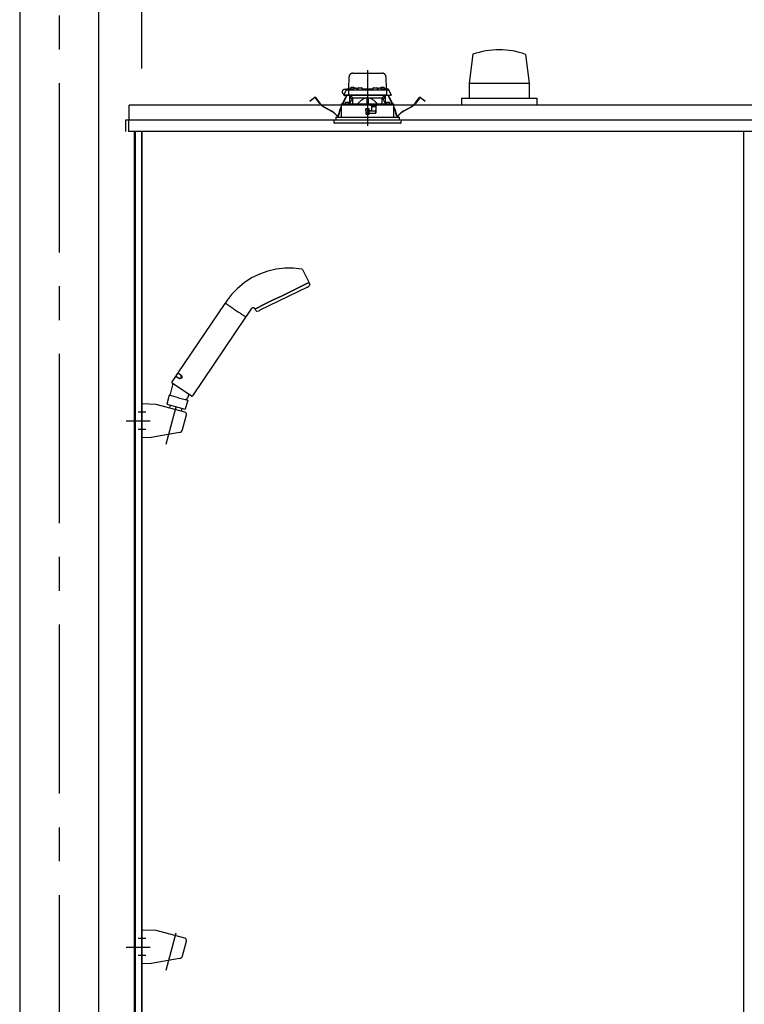
# Model space of a CAD drawing. Extents: x -405 to 205, y -16 to 288.
# Drawn here: x -232 to -200, y 194 to 238 of the extents above; entities that cross this region are included whole.
import ezdxf

# ---------------------------------------------------------------- set-up
doc = ezdxf.new("R2010")
doc.units = 0
doc.header["$MEASUREMENT"] = 0
doc.linetypes.add('CENTER', pattern=[12, 7.5, -1.5, 1.5, -1.5])
doc.linetypes.add('DASHED', pattern=[4.5, 3, -1.5])
doc.layers.get('0').update_dxf_attribs({"linetype": 'CONTINUOUS'})
doc.layers.get('DEFPOINTS').update_dxf_attribs({"linetype": 'CONTINUOUS'})
doc.layers.add('VIEW0001', color=7, linetype='CONTINUOUS')
doc.styles.get("Standard").update_dxf_attribs({"font": 'ROMANS', "bigfont": 'EXTFONT'})
doc.dimstyles.new('ISO-25', dxfattribs={"dimtxt": 2.5, "dimasz": 2.5, "dimexe": 1.25, "dimexo": 0.625, "dimtad": 1, "dimdec": 4, "dimdsep": 46, "dimtxsty": 'STANDARD', "dimcen": 2.5, "dimadec": 0, "dimazin": 0, "dimtfac": 1, "dimtdec": 4, "dimtmove": 0, "dimatfit": 3, "dimfxl": 1, "dimtolj": 1, "dimtzin": 0, "dimarcsym": 0})

# ---------------------------------------------------------------- blocks, each defined once
blk = doc.blocks.new('_ORIGIN')
at = {"color": 0, "linetype": 'ByBlock'}
blk.add_line((0, 0), (-1, 0), dxfattribs=at)
blk.add_circle((0, 0), 0.5, dxfattribs=at)
blk = doc.blocks.new('*D62')
at = {"color": 0}
for p, q in [((-226.727516, 235.851714), (-226.727516, 242.563379)), ((-226.127516, 242.563379), (-173.994184, 242.563379)), ((-173.394184, 235.851714), (-173.394184, 242.563379))]:
    blk.add_line(p, q, dxfattribs=at)
at = {"layer": 'DEFPOINTS', "color": 0}
for p in [(-173.394184, 242.563379), (-226.727516, 233.311714), (-173.394184, 233.311714)]:
    blk.add_point(p, dxfattribs=at)
at = {"color": 0, "xscale": 0.6, "yscale": 0.6, "zscale": 0.6, "rotation": 180}
blk.add_blockref('_ORIGIN', (-226.727516, 242.563379), dxfattribs=at)
at = {"color": 0, "xscale": 0.6, "yscale": 0.6, "zscale": 0.6}
blk.add_blockref('_ORIGIN', (-173.394184, 242.563379), dxfattribs=at)
at = {"color": 0, "linetype": 'Continuous'}
blk.add_text('バスルーム内寸\u3000１６００', height=2, dxfattribs=at).set_placement((-214.93535, 243.233443))

msp = doc.modelspace()

# ---------------------------------------------------------------- linework, layer by layer
at = {"layer": 'VIEW0001', "color": 7, "linetype": 'Continuous'}
for p, q in [((-232.144031, 247.196656), (-232.144031, 161.696692)), ((-228.644031, 247.196656), (-228.644031, 161.696692)), ((-212.05997, 236.480169), (-212.218342, 235.196444)), ((-209.726398, 236.479493), (-209.56801, 235.195688)), ((-212.218901, 235.196624), (-212.218901, 234.529957)), ((-212.218901, 235.196624), (-209.568836, 235.196624)), ((-209.568836, 235.196624), (-209.568836, 234.529957)), ((-212.560698, 234.529957), (-209.227202, 234.529957)), ((-212.560698, 234.529957), (-212.560698, 234.22999)), ((-209.227364, 234.529957), (-209.227364, 234.22999)), ((-227.293995, 233.563323), (-227.293995, 234.22999)), ((-172.827323, 234.22999), (-227.293995, 234.22999)), ((-227.460661, 233.563323), (-227.460661, 233.063323)), ((-172.660666, 233.563323), (-227.460661, 233.563323)), ((-227.327361, 233.563323), (-227.327361, 233.273323)), ((-227.304025, 233.563321), (-227.327361, 233.563321)), ((-227.32734, 233.563323), (-227.32734, 233.063323)), ((-227.304025, 233.563323), (-227.293995, 233.563323)), ((-218.527365, 233.563323), (-218.727365, 233.563323)), ((-218.527365, 233.563323), (-218.727365, 233.563323)), ((-218.527365, 233.563323), (-218.727365, 233.563323)), ((-172.793997, 233.063323), (-227.32734, 233.063323)), ((-227.067361, 233.063323), (-227.067361, 174.368892)), ((-227.027363, 233.063323), (-227.027363, 174.368892)), ((-226.75069, 233.063323), (-226.75069, 167.696656)), ((-226.727359, 233.063323), (-226.727359, 167.696656)), ((-200.060698, 233.063323), (-200.060698, 167.629989)), ((-226.106326, 220.958862), (-226.727362, 220.980544)), ((-226.727358, 219.479378), (-226.727358, 220.980546)), ((-224.81958, 220.61585), (-226.092403, 220.956919)), ((-224.924594, 219.837595), (-224.748861, 220.493394)), ((-225.056626, 219.716595), (-226.319764, 219.493637)), ((-226.319762, 219.493638), (-226.727355, 219.479379)), ((-226.106326, 197.625556), (-226.727362, 197.647238)), ((-226.727358, 196.146072), (-226.727358, 197.64724)), ((-224.81958, 197.282544), (-226.092403, 197.623613)), ((-224.924594, 196.504289), (-224.748861, 197.160088)), ((-226.319762, 196.160332), (-226.727355, 196.146073)), ((-225.056626, 196.383289), (-226.319764, 196.160332))]:
    msp.add_line(p, q, dxfattribs=at)
at = {"layer": 'VIEW0001', "color": 7, "linetype": 'CENTER'}
for p, q in [((-230.394031, 247.196656), (-230.394031, 151.363323)), ((-216.727365, 235.775471), (-216.727365, 233.314402)), ((-226.560694, 220.613296), (-226.894026, 220.613296)), ((-225.658022, 219.199573), (-225.215397, 220.851536)), ((-227.428245, 220.229962), (-226.362819, 220.229962)), ((-226.560694, 219.846627), (-226.894026, 219.846627)), ((-225.658022, 195.866267), (-225.215397, 197.51823)), ((-226.560694, 197.279991), (-226.894026, 197.279991)), ((-227.428245, 196.896656), (-226.362819, 196.896656)), ((-226.560694, 196.513321), (-226.894026, 196.513321))]:
    msp.add_line(p, q, dxfattribs=at)
at = {"layer": 'VIEW0001', "color": 7, "linetype": 'DASHED'}
for p, q in [((-217.549846, 234.943323), (-217.540369, 235.486232)), ((-217.373728, 235.649989), (-216.081001, 235.649989)), ((-215.91436, 235.486232), (-215.904883, 234.943323)), ((-217.77338, 234.676656), (-217.673549, 234.890743)), ((-217.659912, 234.919989), (-217.749031, 234.919989)), ((-217.673549, 234.890743), (-217.66129, 234.917033)), ((-217.66129, 234.917033), (-217.658006, 234.924077)), ((-217.643339, 234.909989), (-217.532941, 234.909989)), ((-217.627796, 234.943323), (-217.365714, 234.943323)), ((-217.566513, 234.943323), (-217.565984, 234.973614)), ((-217.54932, 234.989989), (-217.549031, 234.989989)), ((-217.532941, 234.909989), (-217.410728, 234.909989)), ((-217.483227, 234.971564), (-217.485698, 234.943323)), ((-217.446073, 235.003812), (-217.447365, 235.003812)), ((-217.410728, 234.909989), (-216.044001, 234.909989)), ((-217.405698, 235.003812), (-217.405698, 235.008144)), ((-217.382365, 235.003812), (-217.405698, 235.003812)), ((-217.382365, 235.008144), (-217.382365, 235.003812)), ((-217.36656, 234.938231), (-217.369031, 234.909989)), ((-217.340698, 235.003812), (-217.34199, 235.003812)), ((-217.329406, 234.970479), (-217.330698, 234.970479)), ((-217.289031, 234.970479), (-217.289031, 234.974811)), ((-217.265698, 234.970479), (-217.289031, 234.970479)), ((-217.265698, 234.974811), (-217.265698, 234.970479)), ((-217.224031, 234.970479), (-217.225323, 234.970479)), ((-217.189015, 234.943323), (-217.163449, 234.943323)), ((-217.185698, 234.909989), (-217.188169, 234.938231)), ((-217.163148, 234.960571), (-217.164031, 234.909989)), ((-217.12982, 234.993323), (-216.991576, 234.993323)), ((-216.957365, 234.909989), (-216.958248, 234.960571)), ((-216.957946, 234.943323), (-216.496783, 234.943323)), ((-216.496482, 234.960571), (-216.497365, 234.909989)), ((-216.463153, 234.993323), (-216.324909, 234.993323)), ((-216.290698, 234.909989), (-216.291581, 234.960571)), ((-216.29128, 234.943323), (-216.265714, 234.943323)), ((-216.26656, 234.938231), (-216.269031, 234.909989)), ((-216.229406, 234.970479), (-216.230698, 234.970479)), ((-216.189031, 234.970479), (-216.189031, 234.974811)), ((-216.165698, 234.970479), (-216.189031, 234.970479)), ((-216.165698, 234.974811), (-216.165698, 234.970479)), ((-216.124031, 234.970479), (-216.125323, 234.970479)), ((-216.11274, 235.003812), (-216.114031, 235.003812)), ((-216.089015, 234.943323), (-215.826934, 234.943323)), ((-216.085698, 234.909989), (-216.088169, 234.938231)), ((-216.072365, 235.003812), (-216.072365, 235.008144)), ((-216.049031, 235.003812), (-216.072365, 235.003812)), ((-216.049031, 235.008144), (-216.049031, 235.003812)), ((-216.044001, 234.909989), (-215.921788, 234.909989)), ((-216.007365, 235.003812), (-216.008656, 235.003812)), ((-215.969031, 234.943323), (-215.971502, 234.971564)), ((-215.921788, 234.909989), (-215.81139, 234.909989)), ((-215.905698, 234.989989), (-215.90541, 234.989989)), ((-215.888745, 234.973614), (-215.888217, 234.943323)), ((-215.796723, 234.924077), (-215.793439, 234.917033)), ((-215.793439, 234.917033), (-215.78118, 234.890743)), ((-215.78118, 234.890743), (-215.681349, 234.676656)), ((-219.284854, 234.406109), (-219.205519, 234.466985)), ((-219.198416, 234.45773), (-219.277752, 234.396854)), ((-219.205519, 234.466985), (-219.070649, 234.570475)), ((-219.063547, 234.561219), (-219.198416, 234.45773)), ((-218.847404, 234.306914), (-219.040178, 234.558142)), ((-219.030922, 234.565244), (-218.838148, 234.314016)), ((-217.837439, 234.280302), (-217.701849, 234.568667)), ((-217.691291, 234.563703), (-217.824494, 234.280415)), ((-217.736872, 234.676656), (-217.77338, 234.676656)), ((-217.736653, 234.659989), (-217.754907, 234.659989)), ((-217.569771, 234.676656), (-217.736872, 234.676656)), ((-217.551435, 234.659989), (-217.736653, 234.659989)), ((-217.701849, 234.568667), (-217.673482, 234.628997)), ((-217.691291, 234.563703), (-217.701849, 234.568667)), ((-217.662924, 234.624033), (-217.691291, 234.563703)), ((-217.658909, 234.659989), (-217.673482, 234.628997)), ((-217.673482, 234.628997), (-217.662924, 234.624033)), ((-217.646017, 234.659989), (-217.662924, 234.624033)), ((-217.56627, 234.877238), (-217.569771, 234.676656)), ((-217.431125, 234.676656), (-217.569771, 234.676656)), ((-217.42097, 234.659989), (-217.551435, 234.659989)), ((-217.406063, 234.523323), (-217.522125, 234.283054)), ((-217.510698, 234.30671), (-217.510698, 234.659989)), ((-217.494031, 234.659989), (-217.494031, 234.523323)), ((-217.398671, 234.523323), (-217.494031, 234.523323)), ((-217.407873, 234.587165), (-217.480698, 234.659989)), ((-216.023604, 234.676656), (-217.431125, 234.676656)), ((-216.033759, 234.659989), (-217.42097, 234.659989)), ((-217.407873, 234.587165), (-217.377365, 234.556656)), ((-217.377365, 234.284317), (-217.377365, 234.556656)), ((-217.377365, 234.556656), (-216.752365, 234.556656)), ((-216.752365, 234.556656), (-216.752365, 234.289771)), ((-216.727365, 234.556656), (-216.752365, 234.556656)), ((-216.702365, 234.556656), (-216.727365, 234.556656)), ((-216.702365, 234.556656), (-216.077365, 234.556656)), ((-216.702365, 234.556656), (-216.702365, 234.289771)), ((-216.077365, 234.556656), (-216.046856, 234.587165)), ((-216.077365, 234.284317), (-216.077365, 234.556656)), ((-215.960698, 234.523323), (-216.056058, 234.523323)), ((-215.932604, 234.283054), (-216.048666, 234.523323)), ((-215.974031, 234.659989), (-216.046856, 234.587165)), ((-215.903294, 234.659989), (-216.033759, 234.659989)), ((-215.884958, 234.676656), (-216.023604, 234.676656)), ((-215.960698, 234.523323), (-215.960698, 234.659989)), ((-215.944031, 234.659989), (-215.944031, 234.30671)), ((-215.718076, 234.659989), (-215.903294, 234.659989)), ((-215.88846, 234.877238), (-215.884958, 234.676656)), ((-215.884958, 234.676656), (-215.717857, 234.676656)), ((-215.791806, 234.624033), (-215.808712, 234.659989)), ((-215.781248, 234.628997), (-215.79582, 234.659989)), ((-215.791806, 234.624033), (-215.781248, 234.628997)), ((-215.763438, 234.563703), (-215.791806, 234.624033)), ((-215.781248, 234.628997), (-215.75288, 234.568667)), ((-215.75288, 234.568667), (-215.763438, 234.563703)), ((-215.630235, 234.280415), (-215.763438, 234.563703)), ((-215.75288, 234.568667), (-215.61729, 234.280302)), ((-215.699822, 234.659989), (-215.718076, 234.659989)), ((-215.681349, 234.676656), (-215.717857, 234.676656)), ((-214.616581, 234.314016), (-214.423807, 234.565244)), ((-214.414551, 234.558142), (-214.607325, 234.306914)), ((-214.256313, 234.45773), (-214.391182, 234.561219)), ((-214.38408, 234.570475), (-214.249211, 234.466985)), ((-214.176977, 234.396854), (-214.256313, 234.45773)), ((-214.249211, 234.466985), (-214.169875, 234.406109)), ((-219.277752, 234.396854), (-219.284854, 234.406109)), ((-218.339359, 233.964219), (-218.632317, 234.123236)), ((-218.626752, 234.133489), (-218.333793, 233.974473)), ((-217.924978, 234.094131), (-217.8999, 234.147465)), ((-217.899958, 234.119923), (-217.91442, 234.089166)), ((-217.899739, 234.223324), (-217.900853, 233.696656)), ((-216.584031, 234.223323), (-217.89933, 234.223323)), ((-217.893033, 234.263548), (-217.893033, 234.223323)), ((-217.876666, 234.27996), (-217.892968, 234.263538)), ((-217.876662, 234.27996), (-216.727365, 234.289989)), ((-217.717628, 234.309898), (-217.720099, 234.281656)), ((-217.720099, 234.281656), (-217.536765, 234.281656)), ((-217.680474, 234.342146), (-217.681765, 234.342146)), ((-217.640099, 234.342146), (-217.640099, 234.346478)), ((-217.616765, 234.342146), (-217.640099, 234.342146)), ((-217.616765, 234.346478), (-217.616765, 234.342146)), ((-217.575099, 234.342146), (-217.57639, 234.342146)), ((-217.536765, 234.281656), (-217.539236, 234.309898)), ((-216.802518, 234.049931), (-216.800598, 233.829931)), ((-216.794603, 233.905482), (-216.795922, 234.056648)), ((-216.657365, 234.056656), (-216.795852, 234.056656)), ((-216.727365, 234.289989), (-215.578067, 234.27996)), ((-216.727365, 234.056656), (-216.727365, 233.906656)), ((-216.660126, 233.905482), (-216.658807, 234.056656)), ((-216.650698, 234.010798), (-216.650698, 234.049989)), ((-216.559305, 234.198597), (-216.584031, 234.223323)), ((-216.584031, 234.223323), (-216.317365, 234.223323)), ((-216.559305, 234.198597), (-216.550698, 234.189989)), ((-216.550698, 234.189989), (-216.550698, 233.983323)), ((-216.351862, 234.156656), (-216.550698, 234.156656)), ((-216.356802, 233.873637), (-216.35129, 234.189397)), ((-216.350698, 234.189989), (-216.337467, 234.203221)), ((-216.350698, 233.879989), (-216.350698, 234.189989)), ((-216.317365, 234.223323), (-216.337467, 234.203221)), ((-215.5554, 234.223323), (-216.317365, 234.223323)), ((-215.915493, 234.309898), (-215.917964, 234.281656)), ((-215.917964, 234.281656), (-215.734631, 234.281656)), ((-215.878339, 234.342146), (-215.879631, 234.342146)), ((-215.837964, 234.342146), (-215.837964, 234.346478)), ((-215.814631, 234.342146), (-215.837964, 234.342146)), ((-215.814631, 234.346478), (-215.814631, 234.342146)), ((-215.772964, 234.342146), (-215.774256, 234.342146)), ((-215.734631, 234.281656), (-215.737102, 234.309898)), ((-215.561761, 234.263538), (-215.578063, 234.27996)), ((-215.561696, 234.223323), (-215.561696, 234.263548)), ((-215.553876, 233.696656), (-215.55499, 234.223323)), ((-215.554829, 234.147465), (-215.529752, 234.094131)), ((-215.540309, 234.089166), (-215.554771, 234.119923)), ((-215.120936, 233.974473), (-214.827977, 234.133489)), ((-214.822412, 234.123236), (-215.115371, 233.964219)), ((-214.169875, 234.406109), (-214.176977, 234.396854)), ((-218.137365, 233.696656), (-215.317365, 233.696656)), ((-218.137365, 233.696656), (-218.137365, 233.563323)), ((-218.007986, 233.789189), (-217.99357, 233.874835)), ((-217.982065, 233.872898), (-217.996482, 233.787252)), ((-216.795078, 233.959977), (-216.801733, 233.959977)), ((-216.727365, 233.906656), (-216.794603, 233.905482)), ((-216.794031, 233.839989), (-216.794603, 233.905482)), ((-216.727365, 233.839989), (-216.794031, 233.839989)), ((-216.793932, 233.823323), (-216.657365, 233.823323)), ((-216.660126, 233.905482), (-216.727365, 233.906656)), ((-216.660698, 233.839989), (-216.727365, 233.839989)), ((-216.660698, 233.839989), (-216.660126, 233.905482)), ((-216.355295, 233.959977), (-216.659651, 233.959977)), ((-216.650698, 233.829989), (-216.650698, 233.863323)), ((-216.620294, 233.976252), (-216.647769, 234.003727)), ((-216.640698, 233.873323), (-216.357365, 233.873323)), ((-216.560698, 233.973323), (-216.613222, 233.973323)), ((-215.458248, 233.787252), (-215.472664, 233.872898)), ((-215.461159, 233.874835), (-215.446743, 233.789189)), ((-215.317365, 233.563323), (-215.317365, 233.696656)), ((-215.227365, 233.563323), (-218.227365, 233.563323)), ((-218.227365, 233.563323), (-218.218362, 233.460418)), ((-215.533213, 233.429989), (-218.185155, 233.429989)), ((-215.269574, 233.429989), (-215.533213, 233.429989)), ((-215.236368, 233.460418), (-215.227365, 233.563323))]:
    msp.add_line(p, q, dxfattribs=at)
at = {"layer": 'VIEW0001', "color": 4, "linetype": 'Continuous'}
for p, q in [((-219.611686, 226.932702), (-219.322783, 226.377725)), ((-219.391976, 226.15876), (-221.503617, 225.128844)), ((-220.060607, 225.998836), (-219.676853, 226.186005)), ((-219.676853, 226.186005), (-220.060607, 225.998836)), ((-219.676853, 226.186005), (-219.420437, 226.311067)), ((-219.420437, 226.311067), (-219.676853, 226.186005)), ((-219.420437, 226.311067), (-219.330395, 226.354984)), ((-219.330395, 226.354984), (-219.420437, 226.311067)), ((-219.307863, 226.346783), (-219.279965, 226.284121)), ((-220.965944, 225.557273), (-220.513275, 225.778054)), ((-220.513275, 225.778054), (-220.965944, 225.557273)), ((-220.513275, 225.778054), (-220.060607, 225.998836)), ((-220.060607, 225.998836), (-220.513275, 225.778054)), ((-225.121978, 222.350076), (-223.04178, 225.434095)), ((-222.972193, 225.537263), (-223.02314, 225.46173)), ((-223.016493, 225.437142), (-223.010073, 225.432812)), ((-223.010073, 225.432812), (-223.007799, 225.431278)), ((-223.007799, 225.431278), (-223.005262, 225.429567)), ((-223.005262, 225.429567), (-222.999438, 225.425639)), ((-222.999438, 225.425639), (-222.984836, 225.41579)), ((-222.984836, 225.41579), (-222.966326, 225.403304)), ((-222.966326, 225.403304), (-222.95559, 225.396063)), ((-222.95559, 225.396063), (-222.95275, 225.394147)), ((-222.95275, 225.394147), (-222.949848, 225.39219)), ((-222.949848, 225.39219), (-222.943888, 225.38817)), ((-222.943888, 225.38817), (-222.918039, 225.370735)), ((-222.918039, 225.370735), (-222.889027, 225.351166)), ((-222.889027, 225.351166), (-222.856844, 225.329458)), ((-222.856844, 225.329458), (-222.848302, 225.323696)), ((-222.848302, 225.323696), (-222.839619, 225.31784)), ((-222.839619, 225.31784), (-222.821861, 225.305862)), ((-222.821861, 225.305862), (-222.784801, 225.280864)), ((-221.606114, 225.245041), (-221.349698, 225.370104)), ((-221.349698, 225.370104), (-221.606114, 225.245041)), ((-221.349698, 225.370104), (-220.965944, 225.557273)), ((-220.965944, 225.557273), (-221.349698, 225.370104)), ((-222.784801, 225.280864), (-222.745692, 225.254485)), ((-222.745692, 225.254485), (-222.725359, 225.240771)), ((-222.725359, 225.240771), (-222.720197, 225.237288)), ((-222.720197, 225.237288), (-222.71502, 225.233796)), ((-222.71502, 225.233796), (-222.704631, 225.226789)), ((-222.704631, 225.226789), (-222.662629, 225.198458)), ((-222.662629, 225.198458), (-222.619917, 225.169648)), ((-222.619917, 225.169648), (-222.57649, 225.140357)), ((-222.57649, 225.140357), (-222.532937, 225.11098)), ((-222.532937, 225.11098), (-222.489859, 225.081924)), ((-222.489859, 225.081924), (-222.479164, 225.07471)), ((-222.479164, 225.07471), (-222.468538, 225.067542)), ((-222.468538, 225.067542), (-222.447595, 225.053416)), ((-222.447595, 225.053416), (-222.406923, 225.025982)), ((-222.406923, 225.025982), (-222.367857, 224.999632)), ((-222.367857, 224.999632), (-222.348933, 224.986868)), ((-222.348933, 224.986868), (-222.344266, 224.98372)), ((-222.344266, 224.98372), (-222.339628, 224.980592)), ((-222.339628, 224.980592), (-222.330485, 224.974424)), ((-222.330485, 224.974424), (-222.295699, 224.950961)), ((-222.295699, 224.950961), (-222.263728, 224.929396)), ((-222.263728, 224.929396), (-222.234581, 224.909737)), ((-222.234581, 224.909737), (-222.227752, 224.90513)), ((-222.227752, 224.90513), (-222.221155, 224.90068)), ((-222.221155, 224.90068), (-222.208668, 224.892258)), ((-222.208668, 224.892258), (-222.186482, 224.877293)), ((-222.186482, 224.877293), (-222.167992, 224.864822)), ((-222.167992, 224.864822), (-222.160152, 224.859533)), ((-222.160152, 224.859533), (-222.158341, 224.858312)), ((-222.158341, 224.858312), (-222.156598, 224.857136)), ((-222.156598, 224.857136), (-222.153312, 224.85492)), ((-222.153312, 224.85492), (-222.142808, 224.847835)), ((-222.142808, 224.847835), (-222.136474, 224.843562)), ((-222.111199, 224.846618), (-221.875323, 225.196318)), ((-221.671363, 225.117759), (-221.703565, 225.178321)), ((-221.696155, 225.201125), (-221.606114, 225.245041)), ((-221.606114, 225.245041), (-221.696155, 225.201125)), ((-222.129839, 224.818983), (-224.478449, 221.337025)), ((-222.136474, 224.843562), (-222.134336, 224.84212)), ((-225.222632, 222.200849), (-225.129434, 222.339022)), ((-225.018187, 222.263985), (-225.129434, 222.339022)), ((-225.120179, 222.340821), (-225.007115, 222.264558)), ((-225.078663, 222.304776), (-225.074935, 222.310303)), ((-225.352292, 221.886233), (-225.493558, 221.35888)), ((-225.39039, 221.952138), (-225.230088, 222.189795)), ((-224.524723, 221.328031), (-225.381396, 221.905863)), ((-225.111386, 222.125812), (-225.222632, 222.200849)), ((-225.107769, 222.115331), (-225.220833, 222.191594)), ((-225.17559, 222.161077), (-225.171862, 222.166604)), ((-224.987715, 222.113559), (-224.987184, 222.113965)), ((-224.987135, 222.113895), (-224.98592, 222.114735)), ((-225.517715, 221.365352), (-225.626147, 220.960662)), ((-225.107197, 221.255359), (-225.517715, 221.365352)), ((-224.650823, 221.413086), (-224.699251, 221.232335)), ((-225.626147, 220.960662), (-224.80402, 220.744749)), ((-225.47321, 220.919685), (-225.505382, 220.799613)), ((-225.107197, 221.255359), (-224.69668, 221.145365)), ((-224.69668, 221.145365), (-224.80402, 220.744749)), ((-224.75303, 221.160462), (-224.787894, 221.169797)), ((-224.753021, 221.160461), (-224.699249, 221.232335)), ((-224.95716, 220.784968), (-224.990191, 220.661691))]:
    msp.add_line(p, q, dxfattribs=at)
at = {"layer": 'VIEW0001', "color": 4, "linetype": 'CENTER'}
msp.add_line((-225.215629, 220.850669), (-225.250257, 220.721431), dxfattribs=at)
at = {"layer": 'VIEW0001', "color": 7, "linetype": 'DASHED'}
for points in [[(-217.398671, 234.523323), (-217.396675, 234.527408), (-217.394679, 234.531493), (-217.392685, 234.535578), (-217.390694, 234.539664), (-217.388708, 234.543751), (-217.386726, 234.547838), (-217.384749, 234.551927), (-217.38278, 234.556018), (-217.380818, 234.560109)], [(-216.752365, 234.54601), (-216.778384, 234.543444), (-216.804142, 234.538776), (-216.829491, 234.532209), (-216.854322, 234.523963), (-216.878581, 234.514178), (-216.90223, 234.50299), (-216.925262, 234.490554), (-216.947681, 234.477027), (-216.969491, 234.462565), (-216.990724, 234.447291), (-217.01143, 234.43131), (-217.031659, 234.414724), (-217.051443, 234.397613), (-217.070784, 234.380006), (-217.089682, 234.361929), (-217.10814, 234.343413), (-217.126232, 234.324541), (-217.144079, 234.305429), (-217.161804, 234.286198)], [(-216.292926, 234.286198), (-216.312844, 234.307596), (-216.332901, 234.328856), (-216.353236, 234.349841), (-216.373986, 234.370414), (-216.39528, 234.39044), (-216.417172, 234.409829), (-216.439675, 234.428509), (-216.462802, 234.446407), (-216.48657, 234.463447), (-216.511019, 234.47948), (-216.536211, 234.4943), (-216.56219, 234.507707), (-216.588937, 234.519537), (-216.616417, 234.529617), (-216.644572, 234.537496), (-216.673304, 234.542637), (-216.702365, 234.54601)], [(-216.073911, 234.560109), (-216.071949, 234.556018), (-216.06998, 234.551927), (-216.068004, 234.547838), (-216.066022, 234.543751), (-216.064035, 234.539664), (-216.062044, 234.535578), (-216.06005, 234.531493), (-216.058055, 234.527408), (-216.056058, 234.523323)], [(-217.89255, 234.263538), (-217.881977, 234.263629), (-217.870955, 234.263724), (-217.859032, 234.263827), (-217.845785, 234.263941), (-217.831118, 234.264067), (-217.815162, 234.264205), (-217.798055, 234.264352), (-217.779889, 234.264508), (-217.760664, 234.264674), (-217.74037, 234.264848), (-217.718997, 234.265032), (-217.696566, 234.265225), (-217.673115, 234.265427), (-217.648673, 234.265638), (-217.623266, 234.265857), (-217.596916, 234.266083), (-217.569651, 234.266318), (-217.5415, 234.26656), (-217.512493, 234.26681), (-217.482662, 234.267066), (-217.452037, 234.26733), (-217.420651, 234.2676), (-217.388536, 234.267876), (-217.355725, 234.268159), (-217.322254, 234.268447), (-217.288159, 234.26874), (-217.253474, 234.269039), (-217.218236, 234.269342), (-217.18248, 234.26965), (-217.146246, 234.269962), (-217.109576, 234.270277), (-217.07251, 234.270596), (-217.035081, 234.270919), (-216.997327, 234.271243), (-216.95929, 234.271571), (-216.92101, 234.2719), (-216.882527, 234.272232), (-216.843881, 234.272564), (-216.805111, 234.272898), (-216.766259, 234.273232), (-216.727365, 234.273567)], [(-216.727365, 234.273567), (-216.690274, 234.273248), (-216.65322, 234.272929), (-216.616238, 234.272611), (-216.579364, 234.272293), (-216.542632, 234.271977), (-216.506076, 234.271662), (-216.469729, 234.27135), (-216.433628, 234.271039), (-216.39781, 234.270731), (-216.362307, 234.270425), (-216.327151, 234.270122), (-216.292376, 234.269823), (-216.258015, 234.269527), (-216.224104, 234.269235), (-216.190675, 234.268948), (-216.157758, 234.268664), (-216.125385, 234.268386), (-216.093587, 234.268112), (-216.062394, 234.267844), (-216.031838, 234.267581), (-216.001946, 234.267323), (-215.972746, 234.267072), (-215.944265, 234.266827), (-215.916531, 234.266588), (-215.889572, 234.266357), (-215.863415, 234.266132), (-215.838084, 234.265914), (-215.813603, 234.265703), (-215.789995, 234.2655), (-215.767284, 234.265304), (-215.745492, 234.265116), (-215.724635, 234.264937), (-215.704732, 234.264765), (-215.685808, 234.264603), (-215.667891, 234.264448), (-215.651, 234.264303), (-215.635121, 234.264167), (-215.620234, 234.264038), (-215.606379, 234.263919), (-215.5937, 234.26381), (-215.582322, 234.263712), (-215.571988, 234.263623), (-215.562179, 234.263538)], [(-216.727365, 234.273567), (-216.727365, 234.273567)], [(-216.727365, 234.273567), (-216.727365, 234.273567)], [(-215.562179, 234.263538), (-215.562179, 234.263538)], [(-221.875323, 225.196318), (-221.875323, 225.196318)], [(-225.098469, 222.109773), (-225.098469, 222.109773)], [(-225.098469, 222.109773), (-225.098469, 222.109773)], [(-224.975839, 222.125272), (-224.975839, 222.125272)], [(-224.975839, 222.125272), (-224.975839, 222.125272)], [(-224.975839, 222.125272), (-224.975839, 222.125272)], [(-224.975839, 222.125272), (-224.975839, 222.125272)], [(-224.959853, 222.158323), (-224.959853, 222.158323)], [(-224.959853, 222.158323), (-224.959853, 222.158323)], [(-224.959853, 222.158323), (-224.959853, 222.158323)]]:
    msp.add_lwpolyline(points, dxfattribs=at)
at = {"layer": 'VIEW0001', "color": 4, "linetype": 'Continuous'}
for points in [[(-219.64675, 226.958283), (-220.011325, 227.000235), (-220.388145, 227.001267), (-220.770207, 226.958453), (-221.149761, 226.870486), (-221.518859, 226.737842), (-221.869838, 226.562791), (-222.195761, 226.349299), (-222.490789, 226.102781), (-222.750508, 225.829741), (-222.972193, 225.537263)], [(-219.611686, 226.932702), (-219.613976, 226.936643), (-219.616597, 226.94032), (-219.619526, 226.943717), (-219.62274, 226.946818), (-219.626217, 226.949606), (-219.629934, 226.952066), (-219.633868, 226.95418), (-219.637998, 226.955932), (-219.642299, 226.957305), (-219.64675, 226.958283)], [(-219.64675, 226.958283), (-219.64675, 226.958283)], [(-221.716328, 225.205284), (-221.729463, 225.218125), (-221.744721, 225.228284), (-221.761627, 225.235408), (-221.779618, 225.23931), (-221.79807, 225.239918), (-221.81633, 225.237235), (-221.833752, 225.231333), (-221.849728, 225.222356), (-221.863725, 225.210551), (-221.875323, 225.196318)], [(-225.111386, 222.125812), (-225.108562, 222.124013), (-225.105627, 222.122347), (-225.102586, 222.12081), (-225.09944, 222.1194), (-225.096192, 222.118111), (-225.092843, 222.116944), (-225.089393, 222.115899), (-225.085842, 222.114974), (-225.076554, 222.113208), (-225.074643, 222.112953), (-225.072717, 222.112731), (-225.070775, 222.112542), (-225.068819, 222.112387), (-225.066847, 222.112266), (-225.06486, 222.11218), (-225.062858, 222.112129), (-225.060841, 222.112113), (-225.05881, 222.112134), (-225.056763, 222.112191), (-225.054701, 222.112287), (-225.052623, 222.112422), (-225.05053, 222.112596), (-225.048422, 222.112813), (-225.046298, 222.113072), (-225.045229, 222.113219), (-225.044157, 222.113376), (-225.043082, 222.113546), (-225.042005, 222.113726), (-225.040928, 222.113918), (-225.039851, 222.114122), (-225.038773, 222.114338), (-225.037695, 222.114565), (-225.035537, 222.115056), (-225.033378, 222.115598), (-225.031219, 222.116191), (-225.029059, 222.116839), (-225.026899, 222.117543), (-225.024739, 222.118306), (-225.02258, 222.119131), (-225.020422, 222.120022), (-225.015047, 222.122556), (-225.013986, 222.123114), (-225.012931, 222.12369), (-225.011884, 222.124283), (-225.009811, 222.125522), (-225.007768, 222.126836), (-225.005758, 222.128228), (-225.00378, 222.129702), (-224.999005, 222.133765), (-224.998092, 222.134637), (-224.997197, 222.135526), (-224.99632, 222.136432), (-224.994621, 222.138298), (-224.992995, 222.140235), (-224.991444, 222.142244), (-224.98997, 222.144328), (-224.986669, 222.149801), (-224.986084, 222.150925), (-224.985522, 222.152057), (-224.984985, 222.153198), (-224.984472, 222.154347), (-224.983982, 222.155504), (-224.983516, 222.15667), (-224.983072, 222.157844), (-224.98089, 222.165014), (-224.980346, 222.167407), (-224.979889, 222.169796), (-224.979512, 222.172181), (-224.979213, 222.174561), (-224.978987, 222.176936), (-224.978833, 222.179306), (-224.978746, 222.181672), (-224.978725, 222.184022), (-224.978766, 222.186347), (-224.978865, 222.188647), (-224.97902, 222.190924), (-224.979227, 222.193177), (-224.979485, 222.195409), (-224.97979, 222.197619), (-224.980142, 222.199807), (-224.980335, 222.200894), (-224.980539, 222.201975), (-224.980753, 222.203051), (-224.980978, 222.204122), (-224.981213, 222.205189), (-224.981459, 222.20625), (-224.981714, 222.207306), (-224.981978, 222.208353), (-224.982533, 222.210425), (-224.983123, 222.212464), (-224.983744, 222.214473), (-224.984398, 222.216451), (-224.985081, 222.2184), (-224.985793, 222.22032), (-224.986535, 222.222211), (-224.987303, 222.224074), (-224.988099, 222.225909), (-224.988922, 222.227717), (-224.98977, 222.229497), (-224.990644, 222.231251), (-224.991543, 222.232977), (-224.992467, 222.234676), (-224.993415, 222.236347), (-224.994389, 222.237992), (-225.000719, 222.247258), (-225.002988, 222.250078), (-225.005332, 222.252758), (-225.007751, 222.255295), (-225.010243, 222.25769), (-225.012811, 222.259939), (-225.015459, 222.262039), (-225.018187, 222.263985)], [(-225.000989, 222.260193), (-224.999782, 222.259217), (-224.99859, 222.258196), (-224.997414, 222.257131), (-224.996253, 222.256024), (-224.995106, 222.254879), (-224.993973, 222.253699), (-224.992853, 222.252484), (-224.991746, 222.25124), (-224.990651, 222.249967), (-224.989568, 222.248668), (-224.988468, 222.24731), (-224.987379, 222.245927), (-224.986303, 222.24452), (-224.98524, 222.243088), (-224.98419, 222.241631), (-224.983152, 222.24015), (-224.982128, 222.238644), (-224.981118, 222.237113), (-224.980121, 222.235557), (-224.979138, 222.233975), (-224.978239, 222.232487), (-224.977353, 222.230976), (-224.976481, 222.229445), (-224.975621, 222.227893), (-224.974776, 222.22632), (-224.973946, 222.224728), (-224.97313, 222.223115), (-224.972331, 222.221483), (-224.971547, 222.219833), (-224.97078, 222.218163), (-224.970086, 222.216603), (-224.969408, 222.215028), (-224.968745, 222.213437), (-224.968098, 222.21183), (-224.967468, 222.210207), (-224.966856, 222.208569), (-224.966262, 222.206914), (-224.965686, 222.205244), (-224.965129, 222.203558), (-224.964592, 222.201856), (-224.964139, 222.200357), (-224.963703, 222.198846), (-224.963283, 222.197323), (-224.96288, 222.195788), (-224.962496, 222.194242), (-224.96213, 222.192684), (-224.961783, 222.191115), (-224.961456, 222.189536), (-224.961149, 222.187945), (-224.960864, 222.186344), (-224.960631, 222.184925), (-224.960414, 222.183498), (-224.960215, 222.182062), (-224.960033, 222.180619), (-224.959868, 222.179168), (-224.95972, 222.17771), (-224.95959, 222.176243), (-224.959478, 222.174769), (-224.959383, 222.173288), (-224.959306, 222.171799), (-224.959253, 222.17047), (-224.959217, 222.169136), (-224.9592, 222.167796), (-224.959205, 222.166453), (-224.959235, 222.165105), (-224.959293, 222.163754), (-224.959381, 222.162399), (-224.959502, 222.161042), (-224.959658, 222.159683), (-224.959853, 222.158323)], [(-224.987715, 222.113559), (-224.988838, 222.112754), (-224.989985, 222.112004), (-224.991153, 222.111302), (-224.99234, 222.110645), (-224.993542, 222.110028), (-224.994757, 222.109446), (-224.995981, 222.108894), (-224.997213, 222.108368), (-224.998448, 222.107863), (-224.999686, 222.107374), (-225.001104, 222.106828), (-225.00252, 222.106297), (-225.003935, 222.105784), (-225.005349, 222.105287), (-225.006763, 222.104808), (-225.008175, 222.104347), (-225.009587, 222.103906), (-225.010999, 222.103484), (-225.012412, 222.103083), (-225.013824, 222.102704), (-225.015489, 222.102284), (-225.017155, 222.101894), (-225.01882, 222.101532), (-225.020483, 222.101198), (-225.022145, 222.10089), (-225.023804, 222.100608), (-225.02546, 222.10035), (-225.027111, 222.100116), (-225.028759, 222.099905), (-225.0304, 222.099715), (-225.032178, 222.099531), (-225.033949, 222.099372), (-225.035712, 222.099237), (-225.037468, 222.099124), (-225.039216, 222.099035), (-225.040956, 222.098968), (-225.042689, 222.098923), (-225.044413, 222.098899), (-225.04613, 222.098897), (-225.047838, 222.098917), (-225.049801, 222.098964), (-225.051752, 222.099039), (-225.05369, 222.099139), (-225.055617, 222.099266), (-225.057529, 222.099417), (-225.059428, 222.099593), (-225.061312, 222.099792), (-225.063181, 222.100015), (-225.065035, 222.100259), (-225.066873, 222.100526), (-225.068644, 222.100805), (-225.070399, 222.101105), (-225.072139, 222.101424), (-225.073862, 222.101764), (-225.075569, 222.102123), (-225.07726, 222.102501), (-225.078934, 222.1029), (-225.080592, 222.103317), (-225.082233, 222.103755), (-225.083858, 222.104212), (-225.085413, 222.104672), (-225.086952, 222.105152), (-225.088472, 222.105652), (-225.089972, 222.106172), (-225.091451, 222.106714), (-225.092906, 222.107278), (-225.094337, 222.107865), (-225.095742, 222.108476), (-225.09712, 222.109111), (-225.098469, 222.109773)], [(-224.962883, 222.146379), (-224.963336, 222.145375), (-224.963803, 222.144377), (-224.964284, 222.143385), (-224.964779, 222.1424), (-224.965287, 222.141421), (-224.965808, 222.140448), (-224.96634, 222.139481), (-224.966884, 222.13852), (-224.967439, 222.137565), (-224.968004, 222.136615), (-224.968723, 222.135438), (-224.969457, 222.13427), (-224.970205, 222.13311), (-224.970968, 222.13196), (-224.971746, 222.13082), (-224.972537, 222.129689), (-224.973343, 222.128569), (-224.974162, 222.127459), (-224.974994, 222.12636), (-224.975839, 222.125272)]]:
    msp.add_lwpolyline(points, dxfattribs=at)
at = {"layer": 'VIEW0001', "color": 7, "linetype": 'Continuous'}
for centre, radius, start, end in [((-210.894031, 233.177092), 3.502773, 70.528287, 109.442416), ((-226.108661, 220.892261), 0.066667, 74.999999, 88), ((-224.845457, 220.519264), 0.1, 344.999998, 74.999999), ((-225.085593, 219.880726), 0.166667, 280.000002, 344.999994), ((-226.108661, 197.558956), 0.066667, 74.999999, 88), ((-224.845457, 197.185958), 0.1, 344.999998, 74.999999), ((-225.085593, 196.547421), 0.166667, 280.000002, 344.999994)]:
    msp.add_arc(centre, radius, start, end, dxfattribs=at)
at = {"layer": 'VIEW0001', "color": 7, "linetype": 'DASHED'}
for centre, radius, start, end in [((-217.373728, 235.483323), 0.166667, 90, 179), ((-216.081001, 235.483323), 0.166667, 1, 90), ((-217.749031, 234.816656), 0.103333, 90, 266.04026), ((-217.643339, 234.876656), 0.033333, 90, 155), ((-217.627796, 234.909989), 0.033333, 90, 155), ((-217.532941, 234.876656), 0.033333, 90, 179), ((-217.54932, 234.973323), 0.016667, 90, 179), ((-217.450021, 234.968659), 0.033333, 106.257028, 175), ((-217.394031, 234.776656), 0.233333, 103.21298, 106.257028), ((-217.394031, 234.776656), 0.233041, 96.619144, 102.903812), ((-217.403289, 234.817923), 0.191034, 92.172514, 95.287702), ((-217.413992, 234.966438), 0.042523, 78.751894, 85.330161), ((-217.37407, 234.966438), 0.042523, 94.669839, 101.248106), ((-217.384774, 234.817923), 0.191034, 84.712298, 87.827486), ((-217.394031, 234.776656), 0.233041, 77.096188, 83.380856), ((-217.333354, 234.935326), 0.033333, 106.257028, 175), ((-217.277365, 234.743323), 0.233333, 103.21298, 106.257028), ((-217.394031, 234.776656), 0.233333, 73.742972, 76.78702), ((-217.277365, 234.743323), 0.233041, 96.619144, 102.903812), ((-217.338042, 234.968659), 0.033333, 10.421571, 73.742972), ((-217.286622, 234.784589), 0.191034, 92.172514, 95.287702), ((-217.297326, 234.933105), 0.042523, 78.751894, 85.330161), ((-217.257403, 234.933105), 0.042523, 94.669839, 101.248106), ((-217.268107, 234.784589), 0.191034, 84.712298, 87.827486), ((-217.277365, 234.743323), 0.233041, 77.096188, 83.380856), ((-217.277365, 234.743323), 0.233333, 73.742972, 76.78702), ((-217.221375, 234.935326), 0.033333, 5, 73.742972), ((-217.12982, 234.959989), 0.033333, 90, 179), ((-216.991576, 234.959989), 0.033333, 1, 90), ((-216.463153, 234.959989), 0.033333, 90, 179), ((-216.324909, 234.959989), 0.033333, 1, 90), ((-216.233354, 234.935326), 0.033333, 106.257028, 175), ((-216.177365, 234.743323), 0.233333, 103.21298, 106.257028), ((-216.177365, 234.743323), 0.233041, 96.619144, 102.903812), ((-216.186622, 234.784589), 0.191034, 92.172514, 95.287702), ((-216.197326, 234.933105), 0.042523, 78.751894, 85.330161), ((-216.157403, 234.933105), 0.042523, 94.669839, 101.248106), ((-216.168107, 234.784589), 0.191034, 84.712298, 87.827486), ((-216.177365, 234.743323), 0.233041, 77.096188, 83.380856), ((-216.116687, 234.968659), 0.033333, 106.257028, 169.578429), ((-216.060698, 234.776656), 0.233333, 103.21298, 106.257028), ((-216.177365, 234.743323), 0.233333, 73.742972, 76.78702), ((-216.060698, 234.776656), 0.233041, 96.619144, 102.903812), ((-216.121375, 234.935326), 0.033333, 5, 73.742972), ((-216.069955, 234.817923), 0.191034, 92.172514, 95.287702), ((-216.080659, 234.966438), 0.042523, 78.751894, 85.330161), ((-216.040737, 234.966438), 0.042523, 94.669839, 101.248106), ((-216.051441, 234.817923), 0.191034, 84.712298, 87.827486), ((-216.060698, 234.776656), 0.233041, 77.096188, 83.380856), ((-216.060698, 234.776656), 0.233333, 73.742972, 76.78702), ((-216.004709, 234.968659), 0.033333, 5, 73.742972), ((-215.921788, 234.876656), 0.033333, 1, 90), ((-215.90541, 234.973323), 0.016667, 1, 90), ((-215.826934, 234.909989), 0.033333, 25, 90), ((-215.81139, 234.876656), 0.033333, 25, 90), ((-219.053401, 234.547996), 0.028333, 37.5, 127.5), ((-219.053401, 234.547996), 0.016667, 37.5, 127.5), ((-217.754907, 234.676656), 0.016667, 180, 270), ((-217.551435, 234.676656), 0.016667, 180, 270), ((-215.903294, 234.676656), 0.016667, 270, 0), ((-215.699822, 234.676656), 0.016667, 270, 0), ((-214.401328, 234.547996), 0.028333, 52.5, 142.5), ((-214.401328, 234.547996), 0.016667, 52.5, 142.5), ((-218.307925, 234.720871), 0.679999, 217.5, 241.507139), ((-218.307925, 234.720871), 0.668332, 217.5, 241.507139), ((-217.160294, 233.734574), 0.844998, 154.816937, 170.445274), ((-217.160294, 233.734574), 0.833332, 154.816937, 170.445274), ((-217.684421, 234.306993), 0.033333, 106.257028, 175), ((-217.628432, 234.114989), 0.233333, 103.21298, 106.257028), ((-217.628432, 234.114989), 0.233041, 96.619144, 102.903812), ((-217.637689, 234.156256), 0.191034, 92.172514, 95.287702), ((-217.648393, 234.304771), 0.042523, 78.751894, 85.330161), ((-217.608471, 234.304771), 0.042523, 94.669839, 101.248106), ((-217.619175, 234.156256), 0.191034, 84.712298, 87.827486), ((-217.628432, 234.114989), 0.233041, 77.096188, 83.380856), ((-217.628432, 234.114989), 0.233333, 73.742972, 76.78702), ((-217.572443, 234.306993), 0.033333, 5, 73.742972), ((-215.882287, 234.306993), 0.033333, 106.257028, 175), ((-215.826297, 234.114989), 0.233333, 103.21298, 106.257028), ((-215.826297, 234.114989), 0.233041, 96.619144, 102.903812), ((-215.835555, 234.156256), 0.191034, 92.172514, 95.287702), ((-215.846258, 234.304771), 0.042523, 78.751894, 85.330161), ((-215.806336, 234.304771), 0.042523, 94.669839, 101.248106), ((-215.81704, 234.156256), 0.191034, 84.712298, 87.827486), ((-215.826297, 234.114989), 0.233041, 77.096188, 83.380856), ((-215.826297, 234.114989), 0.233333, 73.742972, 76.78702), ((-215.770308, 234.306993), 0.033333, 5, 73.742972), ((-216.294435, 233.734574), 0.833332, 9.554726, 25.183063), ((-216.294435, 233.734574), 0.844998, 9.554726, 25.183063), ((-215.146805, 234.720871), 0.668332, 298.492861, 322.5), ((-215.146805, 234.720871), 0.679999, 298.492861, 322.5), ((-218.720997, 233.261119), 0.799998, 38.692737, 61.507139), ((-218.720997, 233.261119), 0.811665, 38.692737, 61.507139), ((-218.052362, 233.796658), 0.056667, 218.692737, 350.445274), ((-218.052362, 233.796658), 0.045, 218.692737, 350.445274), ((-216.640698, 234.010798), 0.01, 180, 225), ((-216.640698, 233.863323), 0.01, 90, 180), ((-216.613222, 233.983323), 0.01, 225, 270), ((-216.560698, 233.983323), 0.01, 270, 0), ((-215.402367, 233.796658), 0.056667, 189.554726, 321.307263), ((-215.402367, 233.796658), 0.045, 189.554726, 321.307263), ((-214.733732, 233.261119), 0.811665, 118.492861, 141.307263), ((-214.733732, 233.261119), 0.799998, 118.492861, 141.307263), ((-218.185155, 233.463323), 0.033333, 185, 270), ((-215.269574, 233.463323), 0.033333, 270, 355)]:
    msp.add_arc(centre, radius, start, end, dxfattribs=at)
at = {"layer": 'VIEW0001', "color": 4, "linetype": 'Continuous'}
for centre, radius, start, end in [((-219.399282, 226.17374), 0.016667, 296, 303.691344), ((-224.068719, 233.177558), 8.434333, 303.691344, 304.451408), ((-219.323089, 226.340004), 0.016667, 24, 116), ((-219.337567, 226.370029), 0.016667, 296, 27.473115), ((-219.325642, 226.263785), 0.05, 304.451408, 24), ((-223.027963, 225.424775), 0.016667, 56, 146), ((-223.009323, 225.45241), 0.016667, 146, 236), ((-221.703596, 225.216039), 0.016667, 220.21705, 296), ((-221.688849, 225.186145), 0.016667, 116, 208), ((-221.627216, 225.141232), 0.05, 208, 287.548592), ((-224.155214, 233.135372), 8.434333, 287.548592, 288.308656), ((-221.510923, 225.143824), 0.016667, 288.308656, 296), ((-222.125016, 224.855938), 0.016667, 236, 326), ((-222.143656, 224.828303), 0.016667, 326, 56), ((-225.116451, 222.346348), 0.006667, 146, 236), ((-225.362756, 221.933498), 0.033333, 146, 236), ((-225.224561, 222.186067), 0.006667, 56, 146), ((-224.506084, 221.355665), 0.033333, 236, 326)]:
    msp.add_arc(centre, radius, start, end, dxfattribs=at)

# ---------------------------------------------------------------- dimensions: what is measured, and where the dimension line sits
at = {"layer": 'VIEW0001', "color": 7}
dim = msp.add_linear_dim(base=(-173.394184, 242.563379), p1=(-226.727516, 233.311714), p2=(-173.394184, 233.311714), angle=180, text='バスルーム内寸\u3000１６００', dimstyle='ISO-25', override={"dimtxt": 2, "dimasz": 0.6, "dimexe": 0, "dimexo": 2.54, "dimgap": 0.5, "dimtad": 1, "dimtih": 0, "dimtoh": 0, "dimdsep": 46, "dimblk1": 'ORIGIN', "dimblk2": 'ORIGIN', "dimsah": 1, "dimse1": 0, "dimse2": 0, "dimtmove": 0}, dxfattribs=at)
dim.commit()
dim.dimension.update_dxf_attribs({"geometry": '*D62', "text_midpoint": (-200.05985, 242.563379), "dimtype": 160})

doc.saveas('drawing.dxf')
